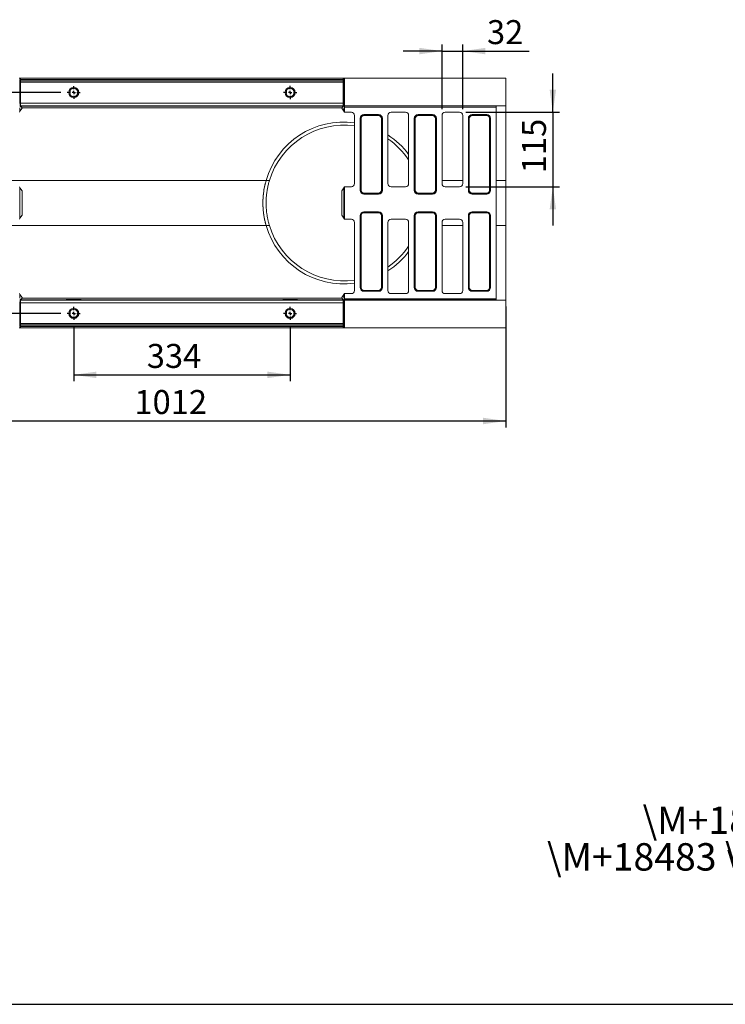
# Model space of a CAD drawing. Units: millimetres. Extents: x -654 to 11224, y -31 to 3696.
# Drawn here: x 787 to 1876, y 50 to 1570 of the extents above; entities that cross this region are included whole.
import ezdxf

# ---------------------------------------------------------------- set-up
doc = ezdxf.new("R2010")
doc.units = ezdxf.units.MM
doc.header["$LTSCALE"] = 10
doc.layers.add('FORMAT', color=7, linetype='Continuous')
doc.styles.add('SLDTEXTSTYLE0', font='TXT', dxfattribs={"width": 0.7, "bigfont": 'bigfont'})
doc.styles.add('SLDTEXTSTYLE1', font='TXT', dxfattribs={"width": 0.7})
doc.dimstyles.new('SLDDIMSTYLE0', dxfattribs={"dimtxt": 33.930745, "dimasz": 35, "dimexe": 0, "dimexo": 0.0625, "dimgap": 8.482686, "dimtad": 1, "dimrnd": 1e-09, "dimzin": 12, "dimdsep": 46, "dimtxsty": 'SLDTEXTSTYLE1', "dimsah": 1, "dimcen": 0.09, "dimadec": 0, "dimazin": 3, "dimtfac": 1, "dimtmove": 0, "dimatfit": 0, "dimfxl": 0, "dimfrac": 2, "dimtolj": 1, "dimtzin": 12, "dimarcsym": 0})
doc.dimstyles.new('SLDDIMSTYLE1', dxfattribs={"dimtxt": 33.930745, "dimasz": 35, "dimexe": 0, "dimexo": 0.0625, "dimgap": 8.482686, "dimtad": 1, "dimrnd": 1e-09, "dimzin": 12, "dimdsep": 46, "dimtxsty": 'SLDTEXTSTYLE1', "dimsah": 1, "dimcen": 0.09, "dimadec": 0, "dimazin": 3, "dimtfac": 1, "dimtofl": 0, "dimtmove": 0, "dimatfit": 3, "dimfxl": 0, "dimfrac": 2, "dimtolj": 1, "dimtzin": 12, "dimarcsym": 0})

# ---------------------------------------------------------------- blocks, each defined once
blk = doc.blocks.new('SW_NOTE_1')
at = {"layer": 'FORMAT', "color": 0, "char_height": 42.3333, "attachment_point": 2, "style": 'SLDTEXTSTYLE0'}
for s, insert in [('\\M+18472\\M+18480\\M+18474\\M+18480\\M+18480\\M+18484\\M+18472\\M+18480\\M+18474\\M+1847E\\M+1848D\\M+1847A \\M+18482\\M+18475\\M+18472\\M+18479\\M+18478\\M+18479\\M+18480\\M+1847E\\M+1847E\\M+1848D\\M+1847A', (192, -2)), ('\\M+18483 \\M+18472\\M+18475\\M+18482\\M+18484\\M+18479\\M+1847B\\M+18470\\M+1847C\\M+1848E\\M+1847E\\M+1848D\\M+1847D \\M+18472\\M+1848D\\M+18481\\M+18485\\M+18483\\M+1847B\\M+18480\\M+1847D', (190.4, -58.5))]:
    blk.add_mtext(s, dxfattribs=dict(at, insert=insert))
blk = doc.blocks.new('_D_3')
at = {"layer": 'FORMAT'}
for p, q in [((1438.5, 1521.2), (1378.5, 1521.2)), ((1438.5, 1431.8), (1438.5, 1531.2)), ((1438.5, 1521.2), (1470.5, 1521.2)), ((1470.5, 1431.8), (1470.5, 1531.2)), ((1470.5, 1521.2), (1573, 1521.2))]:
    blk.add_line(p, q, dxfattribs=at)
for points in [[(1438.5, 1521.2), (1403.5, 1526.2), (1403.5, 1516.2)], [(1470.5, 1521.2), (1505.5, 1516.2), (1505.5, 1526.2)]]:
    blk.add_solid(points, dxfattribs=at)
at = {"layer": 'FORMAT', "insert": (1507.9, 1569, -206.4), "char_height": 37.04, "attachment_point": 1, "style": 'SLDTEXTSTYLE1'}
blk.add_mtext('32', dxfattribs=at)
blk = doc.blocks.new('_D_4')
at = {"layer": 'FORMAT'}
for p, q in [((1609.6, 1426.8), (1609.6, 1486.8)), ((1475.5, 1426.8), (1619.6, 1426.8)), ((1609.6, 1426.8), (1609.6, 1311.8)), ((1475.5, 1311.8), (1619.6, 1311.8)), ((1609.6, 1311.8), (1609.6, 1251.8))]:
    blk.add_line(p, q, dxfattribs=at)
for points in [[(1609.6, 1426.8), (1614.6, 1461.8), (1604.6, 1461.8)], [(1609.6, 1311.8), (1604.6, 1276.8), (1614.6, 1276.8)]]:
    blk.add_solid(points, dxfattribs=at)
at = {"layer": 'FORMAT', "insert": (1561.9, 1332.6, -206.4), "char_height": 37.04, "attachment_point": 1, "rotation": 90, "style": 'SLDTEXTSTYLE1'}
blk.add_mtext('115', dxfattribs=at)
blk = doc.blocks.new('_D_5')
at = {"layer": 'FORMAT'}
for p, q in [((1537, 1126.8), (1537, 940.3)), ((525, 1111.8), (525, 940.3)), ((525, 950.3), (1537, 950.3))]:
    blk.add_line(p, q, dxfattribs=at)
for points in [[(525, 950.3), (560, 945.3), (560, 955.3)], [(1537, 950.3), (1502, 955.3), (1502, 945.3)]]:
    blk.add_solid(points, dxfattribs=at)
at = {"layer": 'FORMAT', "insert": (963.6, 998.1, -206.4), "char_height": 37.04, "attachment_point": 1, "style": 'SLDTEXTSTYLE1'}
blk.add_mtext('1012', dxfattribs=at)
blk = doc.blocks.new('_D_6')
at = {"layer": 'FORMAT'}
for p, q in [((870, 1096.3), (870, 1011.5)), ((1204, 1096.3), (1204, 1011.5)), ((870, 1021.5), (1204, 1021.5))]:
    blk.add_line(p, q, dxfattribs=at)
for points in [[(870, 1021.5), (905, 1016.5), (905, 1026.5)], [(1204, 1021.5), (1169, 1026.5), (1169, 1016.5)]]:
    blk.add_solid(points, dxfattribs=at)
at = {"layer": 'FORMAT', "insert": (982.7, 1069.2, -206.4), "char_height": 37.04, "attachment_point": 1, "style": 'SLDTEXTSTYLE1'}
blk.add_mtext('334', dxfattribs=at)
blk = doc.blocks.new('_D_7')
at = {"layer": 'FORMAT'}
for p, q in [((850, 1457.3), (448.7, 1457.3)), ((458.7, 1457.3), (458.7, 1116.3)), ((850, 1116.3), (448.7, 1116.3))]:
    blk.add_line(p, q, dxfattribs=at)
for points in [[(458.7, 1457.3), (453.7, 1422.3), (463.7, 1422.3)], [(458.7, 1116.3), (463.7, 1151.3), (453.7, 1151.3)]]:
    blk.add_solid(points, dxfattribs=at)
at = {"layer": 'FORMAT', "insert": (411, 1232.8, -206.4), "char_height": 37.04, "attachment_point": 1, "rotation": 90, "style": 'SLDTEXTSTYLE1'}
blk.add_mtext('341', dxfattribs=at)
blk = doc.blocks.new('SW_CENTERMARKSYMBOL_0')
at = {"layer": 'FORMAT', "color": 0}
for p, q in [((-5, 0), (-10, 0)), ((0, 0), (-2.5, 0)), ((0, 5), (0, 10)), ((0, 0), (0, 2.5)), ((0, 0), (0, -2.5)), ((0, 0), (2.5, 0)), ((5, 0), (10, 0)), ((0, -5), (0, -10))]:
    blk.add_line(p, q, dxfattribs=at)
blk = doc.blocks.new('SW_CENTERMARKSYMBOL_1')
at = {"layer": 'FORMAT', "color": 0}
for p, q in [((-5, 0), (-10, 0)), ((0, 0), (-2.5, 0)), ((0, 5), (0, 10)), ((0, 0), (0, 2.5)), ((0, 0), (0, -2.5)), ((0, 0), (2.5, 0)), ((5, 0), (10, 0)), ((0, -5), (0, -10))]:
    blk.add_line(p, q, dxfattribs=at)
blk = doc.blocks.new('SW_CENTERMARKSYMBOL_2')
at = {"layer": 'FORMAT', "color": 0}
for p, q in [((-5, 0), (-10, 0)), ((0, 0), (-2.5, 0)), ((0, 5), (0, 10)), ((0, 0), (0, 2.5)), ((0, 0), (0, -2.5)), ((0, 0), (2.5, 0)), ((5, 0), (10, 0)), ((0, -5), (0, -10))]:
    blk.add_line(p, q, dxfattribs=at)
blk = doc.blocks.new('SW_CENTERMARKSYMBOL_3')
at = {"layer": 'FORMAT', "color": 0}
for p, q in [((-5, 0), (-10.2, 0)), ((0, 0), (-2.5, 0)), ((0, 5), (0, 10.2)), ((0, 0), (0, 2.5)), ((0, 0), (0, -2.5)), ((0, 0), (2.5, 0)), ((5, 0), (10.2, 0)), ((0, -5), (0, -10.2))]:
    blk.add_line(p, q, dxfattribs=at)

msp = doc.modelspace()

# ---------------------------------------------------------------- linework, layer by layer
at = {"color": 7, "linetype": 'Continuous', "lineweight": 15}
for p, q in [((787.392, 1479.304), (785.943, 1479.304)), ((786.991, 1477.304), (786.991, 1440.804)), ((787.991, 1477.304), (786.991, 1477.304)), ((787.392, 1477.304), (787.392, 1479.304)), ((787.991, 1479.304), (787.392, 1479.304)), ((787.991, 1479.304), (787.991, 1477.304)), ((787.991, 1479.304), (1285.991, 1479.304)), ((1285.991, 1477.304), (787.991, 1477.304)), ((787.991, 1477.104), (787.991, 1477.304)), ((787.991, 1477.104), (1285.991, 1477.104)), ((787.991, 1477.104), (787.991, 1475.104)), ((1285.991, 1475.104), (787.991, 1475.104)), ((787.991, 1473.104), (787.991, 1475.104)), ((1285.991, 1477.304), (1285.991, 1479.304)), ((1286.589, 1479.304), (1285.991, 1479.304)), ((1285.991, 1477.304), (1285.991, 1477.104)), ((1286.991, 1477.304), (1285.991, 1477.304)), ((1285.991, 1475.104), (1285.991, 1477.104)), ((1285.991, 1475.104), (1285.991, 1473.104)), ((1286.589, 1477.304), (1286.589, 1479.304)), ((1286.589, 1479.304), (1288.038, 1479.304)), ((1286.991, 1440.804), (1286.991, 1477.304)), ((1288.038, 1436.804), (1288.038, 1479.304)), ((1536.991, 1479.304), (1288.038, 1479.304)), ((1536.991, 1479.304), (1536.991, 1436.804)), ((1285.991, 1473.104), (787.991, 1473.104)), ((787.991, 1440.804), (787.991, 1473.104)), ((1285.991, 1473.104), (1285.991, 1440.804)), ((786.991, 1440.804), (787.991, 1440.804)), ((786.991, 1433.804), (786.991, 1428.219)), ((790.133, 1432.936), (786.991, 1428.219)), ((787.991, 1438.804), (787.06, 1438.804)), ((787.392, 1436.403), (787.392, 1438.804)), ((790.133, 1433.661), (787.392, 1436.403)), ((787.392, 1436.403), (858.491, 1436.403)), ((787.991, 1440.804), (1285.991, 1440.804)), ((787.991, 1440.804), (787.991, 1436.804)), ((1285.991, 1436.804), (787.991, 1436.804)), ((790.133, 1432.936), (790.133, 1433.661)), ((790.133, 1433.661), (1283.848, 1433.661)), ((858.491, 1436.804), (858.491, 1436.403)), ((858.491, 1435.984), (858.491, 1436.403)), ((881.491, 1435.984), (858.491, 1435.984)), ((881.491, 1436.403), (881.491, 1436.804)), ((881.491, 1436.403), (1192.491, 1436.403)), ((881.491, 1436.403), (881.491, 1435.984)), ((1192.491, 1436.804), (1192.491, 1436.403)), ((1192.491, 1435.984), (1192.491, 1436.403)), ((1215.491, 1435.984), (1192.491, 1435.984)), ((1215.491, 1436.403), (1215.491, 1436.804)), ((1215.491, 1436.403), (1286.589, 1436.403)), ((1215.491, 1436.403), (1215.491, 1435.984)), ((1283.848, 1433.661), (1286.589, 1436.403)), ((1283.848, 1433.661), (1283.848, 1432.936)), ((1286.991, 1428.219), (1283.848, 1432.936)), ((1285.991, 1436.804), (1285.991, 1440.804)), ((1285.991, 1440.804), (1286.991, 1440.804)), ((1286.921, 1438.804), (1285.991, 1438.804)), ((1286.589, 1436.403), (1286.589, 1438.804)), ((1286.991, 1428.219), (1286.991, 1433.804)), ((1287.933, 1426.804), (1287.933, 1434.597)), ((1521.991, 1434.597), (1287.933, 1434.597)), ((1287.991, 1436.567), (1288.038, 1436.804)), ((1287.991, 1436.567), (1521.991, 1436.567)), ((1288.038, 1436.804), (1521.991, 1436.804)), ((1521.991, 1436.804), (1536.991, 1436.804)), ((1521.991, 1436.804), (1521.991, 1436.567)), ((1521.991, 1436.567), (1521.991, 1434.597)), ((1521.991, 1139.011), (1521.991, 1434.597)), ((1536.991, 1321.42), (1536.991, 1436.804)), ((786.991, 1428.219), (786.048, 1426.804)), ((1287.933, 1426.804), (1286.991, 1428.219)), ((1298.497, 1426.804), (1287.933, 1426.804)), ((1303.491, 1316.797), (1303.491, 1421.811)), ((1312.123, 1306.345), (1312.123, 1417.263)), ((1312.123, 1417.263), (1313.107, 1417.263)), ((1313.107, 1417.263), (1313.107, 1306.345)), ((1313.491, 1416.88), (1313.107, 1417.263)), ((1313.491, 1416.88), (1313.491, 1306.728)), ((1318.031, 1422.187), (1318.031, 1423.172)), ((1318.031, 1423.172), (1340.45, 1423.172)), ((1318.031, 1422.187), (1318.415, 1421.804)), ((1340.45, 1422.187), (1318.031, 1422.187)), ((1340.067, 1421.804), (1318.415, 1421.804)), ((1340.067, 1421.804), (1340.45, 1422.187)), ((1340.45, 1422.187), (1340.45, 1423.172)), ((1345.374, 1417.263), (1344.991, 1416.88)), ((1344.991, 1306.728), (1344.991, 1416.88)), ((1345.374, 1306.345), (1345.374, 1417.263)), ((1345.374, 1417.263), (1346.359, 1417.263)), ((1346.359, 1417.263), (1346.359, 1306.345)), ((1354.991, 1421.811), (1354.991, 1316.797)), ((1381.997, 1426.804), (1359.984, 1426.804)), ((1386.991, 1316.797), (1386.991, 1421.811)), ((1395.623, 1306.345), (1395.623, 1417.263)), ((1395.623, 1417.263), (1396.607, 1417.263)), ((1396.991, 1416.88), (1396.607, 1417.263)), ((1396.607, 1417.263), (1396.607, 1306.345)), ((1396.991, 1416.88), (1396.991, 1306.728)), ((1401.531, 1422.187), (1401.531, 1423.172)), ((1401.531, 1423.172), (1423.95, 1423.172)), ((1401.531, 1422.187), (1401.915, 1421.804)), ((1423.95, 1422.187), (1401.531, 1422.187)), ((1423.567, 1421.804), (1401.915, 1421.804)), ((1423.567, 1421.804), (1423.95, 1422.187)), ((1423.95, 1422.187), (1423.95, 1423.172)), ((1428.874, 1417.263), (1428.491, 1416.88)), ((1428.491, 1306.728), (1428.491, 1416.88)), ((1428.874, 1306.345), (1428.874, 1417.263)), ((1428.874, 1417.263), (1429.859, 1417.263)), ((1429.859, 1417.263), (1429.859, 1306.345)), ((1438.491, 1421.811), (1438.491, 1316.797)), ((1465.497, 1426.804), (1443.484, 1426.804)), ((1470.491, 1316.797), (1470.491, 1421.811)), ((1479.123, 1417.263), (1480.107, 1417.263)), ((1479.123, 1306.345), (1479.123, 1417.263)), ((1480.107, 1417.263), (1480.107, 1306.345)), ((1480.491, 1416.88), (1480.107, 1417.263)), ((1480.491, 1416.88), (1480.491, 1306.728)), ((1485.031, 1422.187), (1485.031, 1423.172)), ((1485.031, 1423.172), (1507.45, 1423.172)), ((1485.031, 1422.187), (1485.415, 1421.804)), ((1507.45, 1422.187), (1485.031, 1422.187)), ((1507.067, 1421.804), (1485.415, 1421.804)), ((1507.067, 1421.804), (1507.45, 1422.187)), ((1507.45, 1422.187), (1507.45, 1423.172)), ((1512.374, 1417.263), (1511.991, 1416.88)), ((1511.991, 1306.728), (1511.991, 1416.88)), ((1512.374, 1306.345), (1512.374, 1417.263)), ((1512.374, 1417.263), (1513.359, 1417.263)), ((1513.359, 1417.263), (1513.359, 1306.345)), ((770.491, 1321.42), (1166.879, 1321.42)), ((786.048, 1311.804), (786.991, 1310.389)), ((786.991, 1310.389), (786.991, 1263.219)), ((786.991, 1310.389), (790.133, 1305.672)), ((1166.866, 1321.372), (1171.973, 1321.372)), ((1283.848, 1305.672), (1286.991, 1310.389)), ((1286.991, 1310.389), (1287.933, 1311.804)), ((1286.991, 1263.219), (1286.991, 1310.389)), ((1287.933, 1261.804), (1287.933, 1311.804)), ((1287.933, 1311.804), (1298.497, 1311.804)), ((1359.984, 1311.804), (1381.997, 1311.804)), ((1438.491, 1321.42), (1470.491, 1321.42)), ((1443.484, 1311.804), (1465.497, 1311.804)), ((1521.991, 1321.42), (1536.991, 1321.42)), ((1536.991, 1252.189), (1536.991, 1321.42)), ((790.133, 1267.936), (790.133, 1305.672)), ((1283.848, 1305.672), (1283.848, 1267.936)), ((1312.123, 1306.345), (1313.107, 1306.345)), ((1313.107, 1306.345), (1313.491, 1306.728)), ((1318.415, 1301.804), (1318.031, 1301.421)), ((1318.031, 1301.421), (1340.45, 1301.421)), ((1318.031, 1300.436), (1318.031, 1301.421)), ((1340.45, 1300.436), (1318.031, 1300.436)), ((1318.415, 1301.804), (1340.067, 1301.804)), ((1340.45, 1301.421), (1340.067, 1301.804)), ((1340.45, 1300.436), (1340.45, 1301.421)), ((1344.991, 1306.728), (1345.374, 1306.345)), ((1345.374, 1306.345), (1346.359, 1306.345)), ((1395.623, 1306.345), (1396.607, 1306.345)), ((1396.607, 1306.345), (1396.991, 1306.728)), ((1401.915, 1301.804), (1401.531, 1301.421)), ((1401.531, 1301.421), (1423.95, 1301.421)), ((1401.531, 1300.436), (1401.531, 1301.421)), ((1423.95, 1300.436), (1401.531, 1300.436)), ((1401.915, 1301.804), (1423.567, 1301.804)), ((1423.95, 1301.421), (1423.567, 1301.804)), ((1423.95, 1300.436), (1423.95, 1301.421)), ((1428.491, 1306.728), (1428.874, 1306.345)), ((1428.874, 1306.345), (1429.859, 1306.345)), ((1479.123, 1306.345), (1480.107, 1306.345)), ((1480.107, 1306.345), (1480.491, 1306.728)), ((1485.415, 1301.804), (1485.031, 1301.421)), ((1485.031, 1301.421), (1507.45, 1301.421)), ((1485.031, 1300.436), (1485.031, 1301.421)), ((1507.45, 1300.436), (1485.031, 1300.436)), ((1485.415, 1301.804), (1507.067, 1301.804)), ((1507.45, 1301.421), (1507.067, 1301.804)), ((1507.45, 1300.436), (1507.45, 1301.421)), ((1511.991, 1306.728), (1512.374, 1306.345)), ((1512.374, 1306.345), (1513.359, 1306.345)), ((786.991, 1263.219), (786.048, 1261.804)), ((790.133, 1267.936), (786.991, 1263.219)), ((1286.991, 1263.219), (1283.848, 1267.936)), ((1287.933, 1261.804), (1286.991, 1263.219)), ((1298.497, 1261.804), (1287.933, 1261.804)), ((1313.107, 1267.263), (1312.123, 1267.263)), ((1312.123, 1156.345), (1312.123, 1267.263)), ((1313.491, 1266.88), (1313.107, 1267.263)), ((1313.107, 1267.263), (1313.107, 1156.345)), ((1313.491, 1266.88), (1313.491, 1156.728)), ((1318.031, 1272.187), (1318.031, 1273.172)), ((1318.031, 1273.172), (1340.45, 1273.172)), ((1318.031, 1272.187), (1318.415, 1271.804)), ((1340.45, 1272.187), (1318.031, 1272.187)), ((1340.067, 1271.804), (1318.415, 1271.804)), ((1340.067, 1271.804), (1340.45, 1272.187)), ((1340.45, 1273.172), (1340.45, 1272.187)), ((1345.374, 1267.263), (1344.991, 1266.88)), ((1344.991, 1156.728), (1344.991, 1266.88)), ((1345.374, 1156.345), (1345.374, 1267.263)), ((1346.359, 1267.263), (1345.374, 1267.263)), ((1346.359, 1267.263), (1346.359, 1156.345)), ((1381.997, 1261.804), (1359.984, 1261.804)), ((1396.607, 1267.263), (1395.623, 1267.263)), ((1395.623, 1156.345), (1395.623, 1267.263)), ((1396.991, 1266.88), (1396.607, 1267.263)), ((1396.607, 1267.263), (1396.607, 1156.345)), ((1396.991, 1266.88), (1396.991, 1156.728)), ((1401.531, 1272.187), (1401.531, 1273.172)), ((1401.531, 1273.172), (1423.95, 1273.172)), ((1401.531, 1272.187), (1401.915, 1271.804)), ((1423.95, 1272.187), (1401.531, 1272.187)), ((1423.567, 1271.804), (1401.915, 1271.804)), ((1423.567, 1271.804), (1423.95, 1272.187)), ((1423.95, 1273.172), (1423.95, 1272.187)), ((1428.874, 1267.263), (1428.491, 1266.88)), ((1428.491, 1156.728), (1428.491, 1266.88)), ((1428.874, 1156.345), (1428.874, 1267.263)), ((1429.859, 1267.263), (1428.874, 1267.263)), ((1429.859, 1267.263), (1429.859, 1156.345)), ((1465.497, 1261.804), (1443.484, 1261.804)), ((1480.107, 1267.263), (1479.123, 1267.263)), ((1479.123, 1156.345), (1479.123, 1267.263)), ((1480.491, 1266.88), (1480.107, 1267.263)), ((1480.107, 1267.263), (1480.107, 1156.345)), ((1480.491, 1266.88), (1480.491, 1156.728)), ((1485.031, 1273.172), (1485.031, 1272.187)), ((1485.031, 1273.172), (1507.45, 1273.172)), ((1485.031, 1272.187), (1485.415, 1271.804)), ((1507.45, 1272.187), (1485.031, 1272.187)), ((1507.067, 1271.804), (1485.415, 1271.804)), ((1507.067, 1271.804), (1507.45, 1272.187)), ((1507.45, 1273.172), (1507.45, 1272.187)), ((1512.374, 1267.263), (1511.991, 1266.88)), ((1511.991, 1156.728), (1511.991, 1266.88)), ((1512.374, 1156.345), (1512.374, 1267.263)), ((1513.359, 1267.263), (1512.374, 1267.263)), ((1513.359, 1267.263), (1513.359, 1156.345)), ((770.491, 1252.189), (1166.879, 1252.189)), ((1171.973, 1252.236), (1166.866, 1252.236)), ((1303.491, 1151.797), (1303.491, 1256.811)), ((1354.991, 1256.811), (1354.991, 1151.797)), ((1386.991, 1151.797), (1386.991, 1256.811)), ((1438.491, 1256.811), (1438.491, 1151.797)), ((1438.491, 1252.189), (1470.491, 1252.189)), ((1470.491, 1151.797), (1470.491, 1256.811)), ((1521.991, 1252.189), (1536.991, 1252.189)), ((1536.991, 1136.804), (1536.991, 1252.189)), ((1313.107, 1156.345), (1312.123, 1156.345)), ((1313.107, 1156.345), (1313.491, 1156.728)), ((1344.991, 1156.728), (1345.374, 1156.345)), ((1346.359, 1156.345), (1345.374, 1156.345)), ((1396.607, 1156.345), (1395.623, 1156.345)), ((1396.607, 1156.345), (1396.991, 1156.728)), ((1428.491, 1156.728), (1428.874, 1156.345)), ((1429.859, 1156.345), (1428.874, 1156.345)), ((1480.107, 1156.345), (1479.123, 1156.345)), ((1480.107, 1156.345), (1480.491, 1156.728)), ((1511.991, 1156.728), (1512.374, 1156.345)), ((1513.359, 1156.345), (1512.374, 1156.345)), ((786.048, 1146.804), (786.991, 1145.389)), ((786.991, 1145.389), (786.991, 1139.804)), ((786.991, 1145.389), (790.133, 1140.672)), ((790.133, 1139.947), (787.392, 1137.206)), ((790.133, 1139.947), (790.133, 1140.672)), ((1283.848, 1139.947), (790.133, 1139.947)), ((1283.848, 1140.672), (1286.991, 1145.389)), ((1283.848, 1140.672), (1283.848, 1139.947)), ((1283.848, 1139.947), (1286.589, 1137.206)), ((1286.991, 1145.389), (1287.933, 1146.804)), ((1286.991, 1139.804), (1286.991, 1145.389)), ((1287.933, 1139.011), (1287.933, 1146.804)), ((1287.933, 1146.804), (1298.497, 1146.804)), ((1318.415, 1151.804), (1318.031, 1151.421)), ((1318.031, 1151.421), (1340.45, 1151.421)), ((1318.031, 1151.421), (1318.031, 1150.436)), ((1340.45, 1150.436), (1318.031, 1150.436)), ((1318.415, 1151.804), (1340.067, 1151.804)), ((1340.45, 1151.421), (1340.067, 1151.804)), ((1340.45, 1150.436), (1340.45, 1151.421)), ((1359.984, 1146.804), (1381.997, 1146.804)), ((1401.915, 1151.804), (1401.531, 1151.421)), ((1401.531, 1151.421), (1423.95, 1151.421)), ((1401.531, 1151.421), (1401.531, 1150.436)), ((1423.95, 1150.436), (1401.531, 1150.436)), ((1401.915, 1151.804), (1423.567, 1151.804)), ((1423.95, 1151.421), (1423.567, 1151.804)), ((1423.95, 1150.436), (1423.95, 1151.421)), ((1443.484, 1146.804), (1465.497, 1146.804)), ((1485.415, 1151.804), (1485.031, 1151.421)), ((1485.031, 1151.421), (1507.45, 1151.421)), ((1485.031, 1151.421), (1485.031, 1150.436)), ((1507.45, 1150.436), (1485.031, 1150.436)), ((1485.415, 1151.804), (1507.067, 1151.804)), ((1507.45, 1151.421), (1507.067, 1151.804)), ((1507.45, 1151.421), (1507.45, 1150.436)), ((786.991, 1132.804), (786.991, 1096.304)), ((787.991, 1132.804), (786.991, 1132.804)), ((787.06, 1134.804), (787.991, 1134.804)), ((787.392, 1137.206), (787.392, 1134.804)), ((787.392, 1137.206), (858.491, 1137.206)), ((787.991, 1136.804), (1285.991, 1136.804)), ((787.991, 1136.804), (787.991, 1132.804)), ((1285.991, 1132.804), (787.991, 1132.804)), ((787.991, 1100.504), (787.991, 1132.804)), ((858.491, 1137.625), (881.491, 1137.625)), ((858.491, 1137.206), (858.491, 1137.625)), ((858.491, 1136.804), (858.491, 1137.206)), ((881.491, 1137.625), (881.491, 1137.206)), ((881.491, 1137.206), (1192.491, 1137.206)), ((881.491, 1137.206), (881.491, 1136.804)), ((1192.491, 1137.625), (1215.491, 1137.625)), ((1192.491, 1137.206), (1192.491, 1137.625)), ((1192.491, 1136.804), (1192.491, 1137.206)), ((1215.491, 1137.625), (1215.491, 1137.206)), ((1215.491, 1137.206), (1286.589, 1137.206)), ((1215.491, 1137.206), (1215.491, 1136.804)), ((1285.991, 1132.804), (1285.991, 1136.804)), ((1285.991, 1134.804), (1286.921, 1134.804)), ((1285.991, 1132.804), (1285.991, 1100.504)), ((1286.991, 1132.804), (1285.991, 1132.804)), ((1286.589, 1137.206), (1286.589, 1134.804)), ((1286.991, 1096.304), (1286.991, 1132.804)), ((1287.933, 1139.011), (1521.991, 1139.011)), ((1288.038, 1136.804), (1287.991, 1137.042)), ((1521.991, 1137.042), (1287.991, 1137.042)), ((1288.038, 1094.304), (1288.038, 1136.804)), ((1521.991, 1136.804), (1288.038, 1136.804)), ((1521.991, 1139.011), (1521.991, 1137.042)), ((1521.991, 1137.042), (1521.991, 1136.804)), ((1536.991, 1136.804), (1521.991, 1136.804)), ((1536.991, 1136.804), (1536.991, 1094.304)), ((787.392, 1094.304), (785.943, 1094.304)), ((787.991, 1096.304), (786.991, 1096.304)), ((787.392, 1096.304), (787.392, 1094.304)), ((787.991, 1094.304), (787.392, 1094.304)), ((787.991, 1100.504), (1285.991, 1100.504)), ((787.991, 1098.504), (787.991, 1100.504)), ((787.991, 1098.504), (1285.991, 1098.504)), ((787.991, 1098.504), (787.991, 1096.504)), ((1285.991, 1096.504), (787.991, 1096.504)), ((787.991, 1096.304), (787.991, 1096.504)), ((787.991, 1096.304), (1285.991, 1096.304)), ((787.991, 1096.304), (787.991, 1094.304)), ((1285.991, 1094.304), (787.991, 1094.304)), ((1285.991, 1100.504), (1285.991, 1098.504)), ((1285.991, 1096.504), (1285.991, 1098.504)), ((1285.991, 1096.504), (1285.991, 1096.304)), ((1285.991, 1094.304), (1285.991, 1096.304)), ((1286.991, 1096.304), (1285.991, 1096.304)), ((1286.589, 1094.304), (1285.991, 1094.304)), ((1286.589, 1096.304), (1286.589, 1094.304)), ((1286.589, 1094.304), (1288.038, 1094.304)), ((1536.991, 1094.304), (1288.038, 1094.304))]:
    msp.add_line(p, q, dxfattribs=at)
for centre, radius in [((869.991, 1457.304), 7.737), ((869.991, 1457.304), 7.5), ((869.991, 1457.304), 6.25), ((1203.991, 1457.304), 7.737), ((1203.991, 1457.304), 7.5), ((1203.991, 1457.304), 6.25), ((869.991, 1116.304), 7.737), ((869.991, 1116.304), 7.5), ((869.991, 1116.304), 6.25), ((1203.991, 1116.304), 7.737), ((1203.991, 1116.304), 7.5), ((1203.991, 1116.304), 6.25)]:
    msp.add_circle(centre, radius, dxfattribs=at)
for radius, start, end in [(125, 82.41482, 163.92335), (120.1, 82.103415, 163.272017), (125, 36.869898, 57.043646), (120.1, 33.629162, 55.514696), (125, 196.07665, 277.58518), (120.1, 196.727983, 277.896585), (120.1, 304.485304, 326.370838), (125, 302.956354, 323.130102)]:
    msp.add_arc((1286.991, 1286.804), radius, start, end, dxfattribs=at)
for centre, major_axis, ratio, start_param, end_param in [((787.06, 1440.804), (0, 2), 0.03492077, 1.57079633, 3.14159265), ((1286.921, 1440.804), (0, 2), 0.03492077, 3.14159265, 4.71238898), ((1288.003, 1434.597), (0, 2), 0.03492077, 0.17453293, 1.57079633), ((1298.484, 1421.797), (3.545, 3.545), 0.99726469, 5.49915667, 7.06721394), ((1318.215, 1417.08), (-4.373, 4.373), 0.97028753, 5.51286627, 7.05350434), ((1318.215, 1417.08), (3.686, -3.686), 0.95905846, 2.37127362, 3.91191169), ((1318.568, 1416.727), (-3.644, 3.644), 0.97028753, 5.51286627, 7.05350434), ((1339.913, 1416.727), (3.644, 3.644), 0.97028753, 5.51286627, 7.05350434), ((1340.266, 1417.08), (4.373, 4.373), 0.97028753, 5.51286627, 7.05350434), ((1340.266, 1417.08), (3.686, 3.686), 0.95905846, 5.51286627, 7.05350434), ((1359.997, 1421.797), (-3.545, 3.545), 0.99726469, 5.49915667, 7.06721394), ((1381.984, 1421.797), (3.545, 3.545), 0.99726469, 5.49915667, 7.06721394), ((1401.715, 1417.08), (-4.373, 4.373), 0.97028753, 5.51286627, 7.05350434), ((1401.715, 1417.08), (3.686, -3.686), 0.95905846, 2.37127362, 3.91191169), ((1402.068, 1416.727), (-3.644, 3.644), 0.97028753, 5.51286627, 7.05350434), ((1423.413, 1416.727), (3.644, 3.644), 0.97028753, 5.51286627, 7.05350434), ((1423.766, 1417.08), (4.373, 4.373), 0.97028753, 5.51286627, 7.05350434), ((1423.766, 1417.08), (3.686, 3.686), 0.95905846, 5.51286627, 7.05350434), ((1443.497, 1421.797), (-3.545, 3.545), 0.99726469, 5.49915667, 7.06721394), ((1465.484, 1421.797), (3.545, 3.545), 0.99726469, 5.49915667, 7.06721394), ((1485.215, 1417.08), (-4.373, 4.373), 0.97028753, 5.51286627, 7.05350434), ((1485.215, 1417.08), (3.686, -3.686), 0.95905846, 2.37127362, 3.91191169), ((1485.568, 1416.727), (-3.644, 3.644), 0.97028753, 5.51286627, 7.05350434), ((1506.913, 1416.727), (3.644, 3.644), 0.97028753, 5.51286627, 7.05350434), ((1507.266, 1417.08), (4.373, 4.373), 0.97028753, 5.51286627, 7.05350434), ((1507.266, 1417.08), (3.686, 3.686), 0.95905846, 5.51286627, 7.05350434), ((1298.484, 1316.811), (3.545, -3.545), 0.99726469, 5.49915667, 7.06721394), ((1359.997, 1316.811), (-3.545, -3.545), 0.99726469, 5.49915667, 7.06721394), ((1381.984, 1316.811), (3.545, -3.545), 0.99726469, 5.49915667, 7.06721394), ((1443.497, 1316.811), (-3.545, -3.545), 0.99726469, 5.49915667, 7.06721394), ((1465.484, 1316.811), (3.545, -3.545), 0.99726469, 5.49915667, 7.06721394), ((1318.215, 1306.529), (-4.373, -4.373), 0.97028753, 5.51286627, 7.05350434), ((1318.215, 1306.529), (3.686, 3.686), 0.95905846, 2.37127362, 3.91191169), ((1318.568, 1306.881), (-3.644, -3.644), 0.97028753, 5.51286627, 7.05350434), ((1339.913, 1306.881), (3.644, -3.644), 0.97028753, 5.51286627, 7.05350434), ((1340.266, 1306.529), (3.686, -3.686), 0.95905846, 5.51286627, 7.05350434), ((1340.266, 1306.529), (4.373, -4.373), 0.97028753, 5.51286627, 7.05350434), ((1401.715, 1306.529), (-4.373, -4.373), 0.97028753, 5.51286627, 7.05350434), ((1401.715, 1306.529), (3.686, 3.686), 0.95905846, 2.37127362, 3.91191169), ((1402.068, 1306.881), (-3.644, -3.644), 0.97028753, 5.51286627, 7.05350434), ((1423.413, 1306.881), (3.644, -3.644), 0.97028753, 5.51286627, 7.05350434), ((1423.766, 1306.529), (3.686, -3.686), 0.95905846, 5.51286627, 7.05350434), ((1423.766, 1306.529), (4.373, -4.373), 0.97028753, 5.51286627, 7.05350434), ((1485.215, 1306.529), (-4.373, -4.373), 0.97028753, 5.51286627, 7.05350434), ((1485.215, 1306.529), (3.686, 3.686), 0.95905846, 2.37127362, 3.91191169), ((1485.568, 1306.881), (-3.644, -3.644), 0.97028753, 5.51286627, 7.05350434), ((1506.913, 1306.881), (3.644, -3.644), 0.97028753, 5.51286627, 7.05350434), ((1507.266, 1306.529), (3.686, -3.686), 0.95905846, 5.51286627, 7.05350434), ((1507.266, 1306.529), (4.373, -4.373), 0.97028753, 5.51286627, 7.05350434), ((1298.484, 1256.797), (3.545, 3.545), 0.99726469, 5.49915667, 7.06721394), ((1318.215, 1267.08), (-4.373, 4.373), 0.97028753, 5.51286627, 7.05350434), ((1318.215, 1267.08), (3.686, -3.686), 0.95905846, 2.37127362, 3.91191169), ((1318.568, 1266.727), (-3.644, 3.644), 0.97028753, 5.51286627, 7.05350434), ((1339.913, 1266.727), (3.644, 3.644), 0.97028753, 5.51286627, 7.05350434), ((1340.266, 1267.08), (4.373, 4.373), 0.97028753, 5.51286627, 7.05350434), ((1340.266, 1267.08), (3.686, 3.686), 0.95905846, 5.51286627, 7.05350434), ((1359.997, 1256.797), (-3.545, 3.545), 0.99726469, 5.49915667, 7.06721394), ((1381.984, 1256.797), (3.545, 3.545), 0.99726469, 5.49915667, 7.06721394), ((1401.715, 1267.08), (-4.373, 4.373), 0.97028753, 5.51286627, 7.05350434), ((1401.715, 1267.08), (3.686, -3.686), 0.95905846, 2.37127362, 3.91191169), ((1402.068, 1266.727), (-3.644, 3.644), 0.97028753, 5.51286627, 7.05350434), ((1423.413, 1266.727), (3.644, 3.644), 0.97028753, 5.51286627, 7.05350434), ((1423.766, 1267.08), (4.373, 4.373), 0.97028753, 5.51286627, 7.05350434), ((1423.766, 1267.08), (3.686, 3.686), 0.95905846, 5.51286627, 7.05350434), ((1443.497, 1256.797), (-3.545, 3.545), 0.99726469, 5.49915667, 7.06721394), ((1465.484, 1256.797), (3.545, 3.545), 0.99726469, 5.49915667, 7.06721394), ((1485.215, 1267.08), (-4.373, 4.373), 0.97028753, 5.51286627, 7.05350434), ((1485.215, 1267.08), (3.686, -3.686), 0.95905846, 2.37127362, 3.91191169), ((1485.568, 1266.727), (-3.644, 3.644), 0.97028753, 5.51286627, 7.05350434), ((1506.913, 1266.727), (3.644, 3.644), 0.97028753, 5.51286627, 7.05350434), ((1507.266, 1267.08), (4.373, 4.373), 0.97028753, 5.51286627, 7.05350434), ((1507.266, 1267.08), (3.686, 3.686), 0.95905846, 5.51286627, 7.05350434), ((1318.215, 1156.529), (-4.373, -4.373), 0.97028753, 5.51286627, 7.05350434), ((1318.215, 1156.529), (3.686, 3.686), 0.95905846, 2.37127362, 3.91191169), ((1318.568, 1156.881), (-3.644, -3.644), 0.97028753, 5.51286627, 7.05350434), ((1339.913, 1156.881), (3.644, -3.644), 0.97028753, 5.51286627, 7.05350434), ((1340.266, 1156.529), (3.686, -3.686), 0.95905846, 5.51286627, 7.05350434), ((1340.266, 1156.529), (4.373, -4.373), 0.97028753, 5.51286627, 7.05350434), ((1401.715, 1156.529), (-4.373, -4.373), 0.97028753, 5.51286627, 7.05350434), ((1401.715, 1156.529), (3.686, 3.686), 0.95905846, 2.37127362, 3.91191169), ((1402.068, 1156.881), (-3.644, -3.644), 0.97028753, 5.51286627, 7.05350434), ((1423.413, 1156.881), (3.644, -3.644), 0.97028753, 5.51286627, 7.05350434), ((1423.766, 1156.529), (3.686, -3.686), 0.95905846, 5.51286627, 7.05350434), ((1423.766, 1156.529), (4.373, -4.373), 0.97028753, 5.51286627, 7.05350434), ((1485.215, 1156.529), (-4.373, -4.373), 0.97028753, 5.51286627, 7.05350434), ((1485.215, 1156.529), (3.686, 3.686), 0.95905846, 2.37127362, 3.91191169), ((1485.568, 1156.881), (-3.644, -3.644), 0.97028753, 5.51286627, 7.05350434), ((1506.913, 1156.881), (3.644, -3.644), 0.97028753, 5.51286627, 7.05350434), ((1507.266, 1156.529), (3.686, -3.686), 0.95905846, 5.51286627, 7.05350434), ((1507.266, 1156.529), (4.373, -4.373), 0.97028753, 5.51286627, 7.05350434), ((1298.484, 1151.811), (3.545, -3.545), 0.99726469, 5.49915667, 7.06721394), ((1359.997, 1151.811), (-3.545, -3.545), 0.99726469, 5.49915667, 7.06721394), ((1381.984, 1151.811), (3.545, -3.545), 0.99726469, 5.49915667, 7.06721394), ((1443.497, 1151.811), (-3.545, -3.545), 0.99726469, 5.49915667, 7.06721394), ((1465.484, 1151.811), (3.545, -3.545), 0.99726469, 5.49915667, 7.06721394), ((787.06, 1132.804), (0, 2), 0.03492077, 0, 1.57079633), ((1286.921, 1132.804), (0, 2), 0.03492077, 4.71238898, 6.28318531), ((1288.003, 1139.011), (0, 2), 0.03492077, 1.57079633, 2.96705973)]:
    msp.add_ellipse(centre, major_axis=major_axis, ratio=ratio, start_param=start_param, end_param=end_param, dxfattribs=at)
for points, knots in [([(1166.866, 1252.236), (1166.347, 1254.135), (1165.309, 1257.933), (1164.052, 1263.929), (1163.054, 1270.126), (1162.365, 1276.454), (1162.002, 1282.804), (1161.958, 1289.196), (1162.247, 1295.637), (1162.992, 1303.274), (1164.392, 1312.009), (1166.036, 1318.233), (1166.866, 1321.372)], [0, 0, 0, 0, 0.08792362, 0.1758404, 0.26613103, 0.35641602, 0.44441482, 0.53241225, 0.62316261, 0.71391631, 0.8557209, 1, 1, 1, 1]), ([(1166.879, 1252.189), (1166.103, 1254.883), (1165.41, 1257.628), (1164.203, 1263.219), (1163.688, 1266.065), (1163.061, 1270.415), (1162.876, 1271.879), (1162.636, 1274.095), (1162.563, 1274.837), (1162.428, 1276.328), (1162.367, 1277.078), (1162.098, 1280.818), (1161.991, 1283.804), (1161.99, 1289.763), (1162.096, 1292.737), (1162.414, 1297.188), (1162.546, 1298.67), (1162.864, 1301.631), (1163.05, 1303.112), (1163.68, 1307.497), (1164.197, 1310.36), (1165.408, 1315.974), (1166.102, 1318.724), (1166.879, 1321.42)], [0, 0, 0, 0, 0.125, 0.125, 0.25, 0.25, 0.3125, 0.3125, 0.34375, 0.34375, 0.375, 0.375, 0.5, 0.5, 0.625, 0.625, 0.6875, 0.6875, 0.75, 0.75, 0.875, 0.875, 1, 1, 1, 1]), ([(1171.973, 1321.372), (1171.439, 1319.501), (1170.371, 1315.759), (1169.072, 1309.848), (1168.035, 1303.736), (1167.312, 1297.491), (1166.919, 1291.22), (1166.849, 1284.903), (1167.119, 1278.536), (1167.692, 1272.558), (1168.487, 1267.06), (1169.442, 1262.015), (1170.589, 1257.049), (1171.512, 1253.84), (1171.973, 1252.236)], [0, 0, 0, 0, 0.08678258, 0.17355819, 0.2626638, 0.35176357, 0.43862427, 0.5254834, 0.61507214, 0.70466412, 0.77779982, 0.85093848, 0.92546734, 1, 1, 1, 1])]:
    msp.add_open_spline(points, degree=3, knots=knots, dxfattribs=at)
at = {"layer": 'FORMAT', "color": 7, "lineweight": 30}
msp.add_line((200, 50), (4150, 50), dxfattribs=at)

# ---------------------------------------------------------------- block references
at = {"layer": 'FORMAT'}
for name, p in [('SW_CENTERMARKSYMBOL_2', (869.991, 1457.304)), ('SW_CENTERMARKSYMBOL_3', (1203.991, 1457.304)), ('SW_CENTERMARKSYMBOL_0', (869.991, 1116.304)), ('SW_CENTERMARKSYMBOL_1', (1203.991, 1116.304))]:
    msp.add_blockref(name, p, dxfattribs=at)
at = {"layer": 'FORMAT', "color": 7}
msp.add_blockref('SW_NOTE_1', (3133.521, 357.236), dxfattribs=at)

# ---------------------------------------------------------------- dimensions: what is measured, and where the dimension line sits
at = {"layer": 'FORMAT'}
for base, p1, p2, dimstyle, picture, middle in [((1470.491, 1521.247), (1438.491, 1421.811), (1470.491, 1421.811), 'SLDDIMSTYLE0', '_D_3', (1540.422, 1521.247)), ((1536.991, 950.326), (524.991, 1121.79), (1536.991, 1136.804), 'SLDDIMSTYLE1', '_D_5', (1011.786, 950.326)), ((1203.991, 1021.457), (869.991, 1106.304), (1203.991, 1106.304), 'SLDDIMSTYLE1', '_D_6', (1024.851, 1021.457))]:
    dim = msp.add_linear_dim(base=base, p1=p1, p2=p2, dimstyle=dimstyle, dxfattribs=at)
    dim.commit()
    dim.dimension.update_dxf_attribs({"geometry": picture, "text_midpoint": middle, "dimtype": 160})
for base, p1, p2, dimstyle, picture, middle in [((1609.631, 1311.804), (1465.497, 1426.804), (1465.497, 1311.804), 'SLDDIMSTYLE0', '_D_4', (1609.631, 1368.788)), ((458.707, 1116.304), (859.991, 1457.304), (859.991, 1116.304), 'SLDDIMSTYLE1', '_D_7', (458.707, 1272.593))]:
    dim = msp.add_linear_dim(base=base, p1=p1, p2=p2, angle=90, dimstyle=dimstyle, dxfattribs=at)
    dim.commit()
    dim.dimension.update_dxf_attribs({"geometry": picture, "text_midpoint": middle, "dimtype": 160})

doc.saveas('drawing.dxf')
